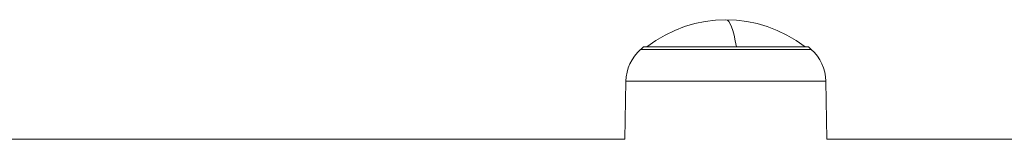
# Model space of a CAD drawing. Units: millimetres. Extents: x 2754 to 18721, y 1654 to 5296.
# Drawn here: x 6698 to 6873, y 2449 to 2470 of the extents above; entities that cross this region are included whole.
import ezdxf

# ---------------------------------------------------------------- set-up
doc = ezdxf.new("R2010")
doc.units = ezdxf.units.MM
doc.header["$MEASUREMENT"] = 0

msp = doc.modelspace()

# ---------------------------------------------------------------- linework, layer by layer
at = {"lineweight": 13}
for p, q in [((6808.75651, 2464.55587), (6839.08252, 2464.55587)), ((6809.25762, 2464.98742), (6838.58141, 2464.98742)), ((6805.97242, 2448.60873), (6806.15202, 2458.89807)), ((6806.15202, 2458.89807), (6805.97242, 2448.60873)), ((6806.15202, 2458.89807), (6841.68701, 2458.89807)), ((6841.68701, 2458.89807), (6841.86661, 2448.60873)), ((6805.97242, 2448.60873), (6555.2575, 2448.60873)), ((6904.49908, 2448.60873), (6841.86661, 2448.60873))]:
    msp.add_line(p, q, dxfattribs=at)
for centre, radius, start, end in [((6823.91951, 2446.97149), 22.85483, 52.0247177, 127.9752823), ((6813.8931, 2458.76295), 7.74226, 131.5634053, 179), ((6823.91951, 2447.45539), 22.85483, 129.9054701, 131.5634053), ((6823.91951, 2447.45539), 22.85483, 129.9054701, 131.5634053), ((6823.91951, 2447.45539), 22.85483, 48.4365947, 50.0945299), ((6833.94593, 2458.76295), 7.74226, 1, 48.4365947), ((6833.94593, 2458.76295), 7.74226, 1, 48.4365947)]:
    msp.add_arc(centre, radius, start, end, dxfattribs=at)
at = {"lineweight": 13, "extrusion": (0, 0, -1)}
msp.add_ellipse((6823.91951, 2446.97149), major_axis=(0, 22.85483), ratio=0.132357737, start_param=0, end_param=0.66279371, dxfattribs=at)

doc.saveas('drawing.dxf')
